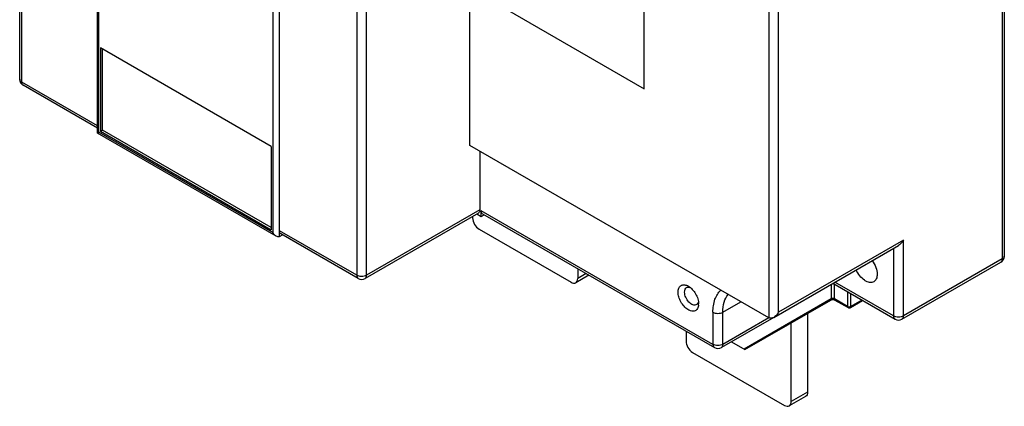
# Model space of a CAD drawing. Units: inches. Extents: x 0 to 34, y 0 to 22.
# Drawn here: x 23.5 to 30.2, y 10.8 to 13.4 of the extents above; entities that cross this region are included whole.
import ezdxf

# ---------------------------------------------------------------- set-up
doc = ezdxf.new("R2010")
doc.units = ezdxf.units.IN
doc.header["$LTSCALE"] = 1.87
doc.header["$MEASUREMENT"] = 0
doc.layers.add('6', color=7, linetype='CONTINUOUS')

msp = doc.modelspace()

# ---------------------------------------------------------------- linework, layer by layer
at = {"layer": '6', "color": 7, "linetype": 'CONTINUOUS'}
for p, q in [((23.5215, 12.9907), (23.5215, 17.0282)), ((30.1993, 15.8273), (30.1993, 11.7898)), ((26.5753, 12.5407), (26.5753, 15.6267)), ((25.2836, 11.9621), (25.2836, 14.6623)), ((24.0495, 12.6256), (24.0495, 14.6136)), ((27.7557, 12.9265), (27.7557, 13.878)), ((26.8203, 13.4665), (27.7557, 12.9265)), ((24.0698, 13.2029), (24.0698, 12.6371)), ((25.2279, 12.5343), (24.0698, 13.2029)), ((24.0832, 12.6448), (24.0832, 13.1952)), ((24.0495, 12.6586), (23.5451, 12.9498)), ((24.0495, 12.6254), (24.0587, 12.6307)), ((25.2611, 11.9258), (24.0496, 12.6253)), ((24.0698, 12.6371), (24.0832, 12.6448)), ((24.0698, 12.6371), (25.2279, 11.9685)), ((25.2279, 11.9839), (24.0832, 12.6448)), ((25.2279, 12.5343), (25.2279, 11.9685)), ((28.602, 11.3706), (26.5753, 12.5407)), ((26.6421, 12.5021), (26.6421, 12.1035)), ((26.651, 12.0598), (26.651, 12.0984)), ((26.6323, 12.0819), (25.864, 11.6383)), ((26.5931, 12.0592), (26.5931, 12.0495)), ((26.6226, 12.0762), (26.651, 12.0598)), ((26.651, 12.0598), (26.6706, 12.0711)), ((26.6608, 12.0767), (28.2332, 11.169)), ((26.6377, 11.9723), (27.2613, 11.6123)), ((25.2836, 11.9235), (25.3032, 11.9348)), ((25.8167, 11.6383), (25.2934, 11.9404)), ((28.6357, 11.3741), (29.482, 11.8627)), ((27.3058, 11.7044), (27.3058, 11.638)), ((29.5053, 11.3618), (30.1757, 11.7489)), ((27.3817, 11.6605), (27.2928, 11.6092)), ((29.036, 11.6055), (29.4581, 11.3618)), ((28.4395, 11.1558), (29.0219, 11.492)), ((29.0507, 11.492), (29.1398, 11.4405)), ((29.1555, 11.4405), (29.2386, 11.4885)), ((28.1245, 11.4794), (28.1229, 11.474)), ((28.6354, 11.3739), (28.2804, 11.169)), ((28.8648, 11.4013), (28.8648, 10.8666)), ((28.7534, 10.8023), (28.7534, 11.337)), ((28.0408, 11.2801), (28.0408, 11.2137)), ((28.3486, 11.2083), (28.4396, 11.1558)), ((28.0853, 11.1366), (28.7089, 10.7765)), ((28.8517, 10.8377), (28.7404, 10.7734))]:
    msp.add_line(p, q, dxfattribs=at)
at = {"layer": '6', "color": 9, "linetype": 'CONTINUOUS'}
for p, q in [((23.5353, 12.9714), (23.5353, 17.0089)), ((30.1855, 15.808), (30.1855, 11.7705)), ((25.807, 15.6974), (25.807, 11.6599)), ((25.8738, 11.6599), (25.8738, 15.6974)), ((24.0587, 12.6307), (24.0587, 14.6083)), ((28.602, 14.4566), (28.602, 11.3706)), ((28.6688, 11.4092), (28.6688, 14.418)), ((25.2391, 14.0345), (25.2391, 11.9492)), ((24.0495, 12.6746), (23.5353, 12.9714)), ((25.2391, 11.9492), (24.0587, 12.6307)), ((26.6421, 12.1035), (25.8738, 11.6599)), ((28.2234, 11.1906), (26.651, 12.0984)), ((25.807, 11.6599), (25.2836, 11.9621)), ((25.2836, 11.9235), (25.2836, 11.9621)), ((29.5151, 11.8978), (28.6688, 11.4092)), ((29.5151, 11.3835), (29.5151, 11.8978)), ((29.4483, 11.8432), (29.4483, 11.3835)), ((30.1855, 11.7705), (29.5151, 11.3835)), ((27.3633, 11.6712), (27.3058, 11.638)), ((29.0251, 11.5989), (29.0251, 11.4992)), ((29.0474, 11.4992), (29.0474, 11.5989)), ((29.4483, 11.3835), (29.0501, 11.6134)), ((29.0251, 11.4992), (28.435, 11.1584)), ((29.1365, 11.4478), (29.0474, 11.4992)), ((29.1365, 11.5475), (29.1365, 11.4478)), ((29.1588, 11.4478), (29.1588, 11.5346)), ((29.234, 11.4912), (29.1588, 11.4478)), ((28.2902, 11.4092), (28.4127, 11.4799)), ((28.2234, 11.4092), (28.2234, 11.1906)), ((28.2902, 11.1906), (28.2902, 11.4092)), ((28.602, 11.3706), (28.2902, 11.1906)), ((28.8648, 10.8666), (28.7534, 10.8023))]:
    msp.add_line(p, q, dxfattribs=at)
at = {"layer": '6', "color": 7, "linetype": 'CONTINUOUS'}
for centre, radius, start, end in [((30.1521, 11.7898), 0.0472, 299.9907, 0.00916), ((25.8404, 11.6792), 0.0472, 240.00059, 299.99982), ((28.0135, 11.5117), 0.0855, 59.94135, 65.04902), ((28.0404, 11.4655), 0.0853, 354.93561, 0.05555), ((29.1476, 11.4542), 0.0158, 259.80922, 279.68507), ((29.4817, 11.4027), 0.0472, 239.98961, 300.0108), ((28.2568, 11.2099), 0.0472, 239.98961, 300.0108)]:
    msp.add_arc(centre, radius, start, end, dxfattribs=at)
at = {"layer": '6', "color": 9, "linetype": 'CONTINUOUS'}
for centre, radius, start, end in [((29.0363, 11.4753), 0.0266, 81.18668, 98.81359), ((29.1473, 11.4694), 0.0243, 256.03529, 261.15622), ((29.1476, 11.4717), 0.0266, 261.18668, 278.81359)]:
    msp.add_arc(centre, radius, start, end, dxfattribs=at)
at = {"layer": '6', "color": 7, "linetype": 'CONTINUOUS'}
for points in [[(23.5215, 12.9907), (23.5215, 12.9826), (23.5237, 12.9742), (23.5278, 12.9671)], [(23.5278, 12.9671), (23.5319, 12.96), (23.538, 12.9539), (23.5451, 12.9498)], [(28.0449, 11.5763), (28.048, 11.5781), (28.0517, 11.5791), (28.0553, 11.5794)], [(29.0262, 11.4938), (29.0282, 11.4944), (29.0304, 11.4948), (29.0326, 11.495)], [(29.1398, 11.4405), (29.1413, 11.4396), (29.1431, 11.439), (29.1448, 11.4387)], [(29.1503, 11.4387), (29.1521, 11.439), (29.1539, 11.4396), (29.1555, 11.4405)]]:
    msp.add_open_spline(points, degree=3, dxfattribs=at)
at = {"layer": '6', "color": 9, "linetype": 'CONTINUOUS'}
for points, knots in [([(23.5353, 12.9714), (23.5314, 12.9737), (23.5247, 12.9788), (23.5215, 12.987), (23.5215, 12.9907)], [0, 0, 0, 0, 0.550752, 1, 1, 1, 1]), ([(23.5451, 12.9498), (23.5419, 12.9516), (23.5364, 12.9585), (23.5353, 12.9669), (23.5353, 12.9714)], [0, 0, 0, 0, 0.449249, 1, 1, 1, 1]), ([(30.1855, 11.7705), (30.1855, 11.766), (30.1844, 11.7576), (30.1789, 11.7507), (30.1757, 11.7489)], [0, 0, 0, 0, 0.55075, 1, 1, 1, 1]), ([(30.1993, 11.7898), (30.1993, 11.7861), (30.1961, 11.7779), (30.1894, 11.7728), (30.1855, 11.7705)], [0, 0, 0, 0, 0.449248, 1, 1, 1, 1]), ([(25.807, 11.6599), (25.807, 11.6554), (25.8081, 11.647), (25.8136, 11.6401), (25.8167, 11.6383)], [0, 0, 0, 0, 0.550751, 1, 1, 1, 1]), ([(25.8738, 11.6599), (25.8639, 11.6542), (25.8404, 11.6497), (25.8169, 11.6542), (25.807, 11.6599)], [0, 0, 0, 0, 0.499999, 1, 1, 1, 1]), ([(25.864, 11.6383), (25.8672, 11.6401), (25.8727, 11.647), (25.8738, 11.6554), (25.8738, 11.6599)], [0, 0, 0, 0, 0.44925, 1, 1, 1, 1]), ([(28.2234, 11.4092), (28.2234, 11.4387), (28.2299, 11.4934), (28.2585, 11.5422), (28.2766, 11.5589)], [0, 0, 0, 0, 0.545261, 1, 1, 1, 1]), ([(28.2902, 11.4092), (28.2902, 11.4323), (28.2949, 11.4755), (28.3146, 11.5151), (28.3274, 11.53)], [0, 0, 0, 0, 0.541248, 1, 1, 1, 1]), ([(29.0251, 11.4992), (29.0251, 11.4984), (29.0249, 11.4957), (29.0235, 11.4929), (29.0219, 11.492)], [0, 0, 0, 0, 0.293911, 1, 1, 1, 1]), ([(29.0322, 11.5015), (29.0315, 11.5014), (29.0291, 11.501), (29.0267, 11.5001), (29.0251, 11.4992)], [0, 0, 0, 0, 0.266923, 1, 1, 1, 1]), ([(29.0474, 11.4992), (29.0469, 11.4995), (29.0447, 11.5006), (29.0422, 11.5012), (29.0403, 11.5015)], [0, 0, 0, 0, 0.231066, 1, 1, 1, 1]), ([(29.0507, 11.492), (29.0501, 11.4923), (29.048, 11.4941), (29.0474, 11.4971), (29.0474, 11.4992)], [0, 0, 0, 0, 0.220887, 1, 1, 1, 1]), ([(29.1365, 11.4478), (29.1365, 11.447), (29.1367, 11.4443), (29.1381, 11.4415), (29.1398, 11.4405)], [0, 0, 0, 0, 0.293912, 1, 1, 1, 1]), ([(29.1588, 11.4478), (29.1583, 11.4475), (29.156, 11.4464), (29.1536, 11.4457), (29.1517, 11.4454)], [0, 0, 0, 0, 0.231065, 1, 1, 1, 1]), ([(29.1555, 11.4405), (29.156, 11.4408), (29.1581, 11.4426), (29.1588, 11.4456), (29.1588, 11.4478)], [0, 0, 0, 0, 0.220888, 1, 1, 1, 1]), ([(28.2234, 11.4092), (28.2333, 11.4035), (28.2568, 11.3989), (28.2803, 11.4035), (28.2902, 11.4092)], [0, 0, 0, 0, 0.500001, 1, 1, 1, 1]), ([(29.4483, 11.3835), (29.4483, 11.379), (29.4494, 11.3706), (29.4549, 11.3637), (29.4581, 11.3618)], [0, 0, 0, 0, 0.550751, 1, 1, 1, 1]), ([(29.5151, 11.3835), (29.5052, 11.3777), (29.4817, 11.3732), (29.4582, 11.3777), (29.4483, 11.3835)], [0, 0, 0, 0, 0.499999, 1, 1, 1, 1]), ([(29.5053, 11.3618), (29.5085, 11.3637), (29.514, 11.3706), (29.5151, 11.379), (29.5151, 11.3835)], [0, 0, 0, 0, 0.44925, 1, 1, 1, 1]), ([(28.2902, 11.1906), (28.2803, 11.1849), (28.2568, 11.1803), (28.2333, 11.1849), (28.2234, 11.1906)], [0, 0, 0, 0, 0.499999, 1, 1, 1, 1]), ([(28.2234, 11.1906), (28.2234, 11.1861), (28.2245, 11.1777), (28.23, 11.1708), (28.2332, 11.169)], [0, 0, 0, 0, 0.550751, 1, 1, 1, 1]), ([(28.2804, 11.169), (28.2836, 11.1708), (28.2891, 11.1777), (28.2902, 11.1861), (28.2902, 11.1906)], [0, 0, 0, 0, 0.44925, 1, 1, 1, 1])]:
    msp.add_open_spline(points, degree=3, knots=knots, dxfattribs=at)
at = {"layer": '6', "color": 7, "linetype": 'CONTINUOUS'}
for points, knots in [([(26.6421, 12.1035), (26.6421, 12.099), (26.641, 12.0906), (26.6355, 12.0837), (26.6323, 12.0819)], [0, 0, 0, 0, 0.55079, 1, 1, 1, 1]), ([(26.6608, 12.0767), (26.6576, 12.0786), (26.6521, 12.0855), (26.651, 12.0939), (26.651, 12.0984)], [0, 0, 0, 0, 0.449208, 1, 1, 1, 1]), ([(26.5931, 12.0495), (26.5931, 12.0342), (26.6036, 12.0041), (26.6244, 11.98), (26.6377, 11.9723)], [0, 0, 0, 0, 0.500001, 1, 1, 1, 1]), ([(25.2934, 11.9404), (25.2902, 11.9423), (25.2847, 11.9492), (25.2836, 11.9576), (25.2836, 11.9621)], [0, 0, 0, 0, 0.449208, 1, 1, 1, 1]), ([(25.2613, 11.9257), (25.259, 11.927), (25.2501, 11.9333), (25.2432, 11.9421), (25.2391, 11.9492)], [0, 0, 0, 0, 0.244597, 1, 1, 1, 1]), ([(25.2836, 11.9235), (25.2804, 11.9217), (25.2721, 11.9206), (25.2648, 11.9237), (25.2613, 11.9257)], [0, 0, 0, 0, 0.476809, 1, 1, 1, 1]), ([(29.5151, 11.8978), (29.513, 11.8942), (29.5041, 11.8806), (29.4922, 11.8686), (29.4817, 11.8625)], [0, 0, 0, 0, 0.255235, 1, 1, 1, 1]), ([(29.3034, 11.7597), (29.3137, 11.7455), (29.3297, 11.7156), (29.3369, 11.6823), (29.3369, 11.6663)], [0, 0, 0, 0, 0.524197, 1, 1, 1, 1]), ([(29.3141, 11.6159), (29.31, 11.6135), (29.3005, 11.6103), (29.2848, 11.6108), (29.2681, 11.616), (29.2444, 11.6294), (29.2175, 11.6559), (29.2014, 11.6825), (29.1949, 11.6971)], [0, 0, 0, 0, 0.088862, 0.185381, 0.294414, 0.417388, 0.69775, 1, 1, 1, 1]), ([(27.2928, 11.6092), (27.297, 11.6117), (27.3043, 11.6208), (27.3058, 11.632), (27.3058, 11.638)], [0, 0, 0, 0, 0.449166, 1, 1, 1, 1]), ([(29.3369, 11.6663), (29.3369, 11.6558), (29.3344, 11.6362), (29.3215, 11.6202), (29.3141, 11.6159)], [0, 0, 0, 0, 0.550856, 1, 1, 1, 1]), ([(27.2613, 11.6123), (27.2665, 11.6093), (27.2769, 11.605), (27.2885, 11.6067), (27.2928, 11.6092)], [0, 0, 0, 0, 0.550833, 1, 1, 1, 1]), ([(27.987, 11.5457), (27.987, 11.5545), (27.9891, 11.5709), (28.0033, 11.5911), (28.0267, 11.5974), (28.042, 11.5928), (28.0496, 11.5892)], [0, 0, 0, 0, 0.280814, 0.511398, 0.734579, 1, 1, 1, 1]), ([(28.0311, 11.5457), (28.0311, 11.5521), (28.0326, 11.5639), (28.0404, 11.5737), (28.0449, 11.5763)], [0, 0, 0, 0, 0.550827, 1, 1, 1, 1]), ([(28.0553, 11.5794), (28.0562, 11.5794), (28.0603, 11.5795), (28.0643, 11.5788), (28.0673, 11.5779)], [0, 0, 0, 0, 0.236797, 1, 1, 1, 1]), ([(28.0563, 11.5857), (28.0662, 11.58), (28.0848, 11.5644), (28.1066, 11.5346), (28.1215, 11.5009), (28.1257, 11.4769), (28.1257, 11.4656)], [0, 0, 0, 0, 0.237203, 0.499969, 0.762726, 1, 1, 1, 1]), ([(28.1254, 11.458), (28.1246, 11.4494), (28.1215, 11.4368), (28.1113, 11.4242), (28.0984, 11.416), (28.0766, 11.4151), (28.0559, 11.4249), (28.0394, 11.4372), (28.0226, 11.4538), (28.005, 11.4787), (27.991, 11.5115), (27.987, 11.5347), (27.987, 11.5457)], [0, 0, 0, 0, 0.108328, 0.155331, 0.200416, 0.296028, 0.413736, 0.481845, 0.554782, 0.708767, 0.861797, 1, 1, 1, 1]), ([(28.1119, 11.4604), (28.1085, 11.4585), (28.1001, 11.4563), (28.0866, 11.459), (28.0728, 11.4666), (28.0547, 11.4826), (28.0376, 11.5089), (28.0311, 11.5337), (28.0311, 11.5457)], [0, 0, 0, 0, 0.087148, 0.186865, 0.30455, 0.43869, 0.730113, 1, 1, 1, 1]), ([(29.0219, 11.492), (29.0222, 11.4921), (29.0235, 11.4929), (29.025, 11.4934), (29.0262, 11.4938)], [0, 0, 0, 0, 0.211724, 1, 1, 1, 1]), ([(29.0326, 11.495), (29.0338, 11.4951), (29.0384, 11.4954), (29.0431, 11.4948), (29.0464, 11.4938)], [0, 0, 0, 0, 0.25953, 1, 1, 1, 1]), ([(29.0464, 11.4938), (29.0468, 11.4937), (29.0483, 11.4932), (29.0497, 11.4925), (29.0507, 11.492)], [0, 0, 0, 0, 0.285499, 1, 1, 1, 1]), ([(28.1229, 11.474), (28.1223, 11.4725), (28.1198, 11.4672), (28.1156, 11.4625), (28.1119, 11.4604)], [0, 0, 0, 0, 0.269518, 1, 1, 1, 1]), ([(28.6354, 11.3739), (28.6301, 11.3709), (28.6192, 11.3663), (28.6068, 11.3679), (28.602, 11.3706)], [0, 0, 0, 0, 0.523277, 1, 1, 1, 1]), ([(28.6688, 11.4092), (28.6667, 11.4056), (28.6578, 11.392), (28.6459, 11.38), (28.6354, 11.3739)], [0, 0, 0, 0, 0.255237, 1, 1, 1, 1]), ([(28.0408, 11.2137), (28.0408, 11.1985), (28.0512, 11.1683), (28.0721, 11.1442), (28.0853, 11.1366)], [0, 0, 0, 0, 0.500001, 1, 1, 1, 1]), ([(28.8648, 10.8666), (28.8648, 10.8605), (28.8633, 10.8494), (28.856, 10.8402), (28.8517, 10.8377)], [0, 0, 0, 0, 0.550834, 1, 1, 1, 1]), ([(28.7089, 10.7765), (28.7141, 10.7735), (28.7245, 10.7692), (28.7361, 10.771), (28.7404, 10.7734)], [0, 0, 0, 0, 0.550833, 1, 1, 1, 1]), ([(28.7404, 10.7734), (28.7446, 10.7759), (28.752, 10.7851), (28.7534, 10.7962), (28.7534, 10.8023)], [0, 0, 0, 0, 0.449166, 1, 1, 1, 1])]:
    msp.add_open_spline(points, degree=3, knots=knots, dxfattribs=at)
at = {"layer": '6', "color": 9, "linetype": 'CONTINUOUS'}
msp.add_open_spline([(29.1414, 11.4458), (29.1397, 11.4463), (29.138, 11.4469), (29.1365, 11.4478)], degree=3, dxfattribs=at)

doc.saveas('drawing.dxf')
